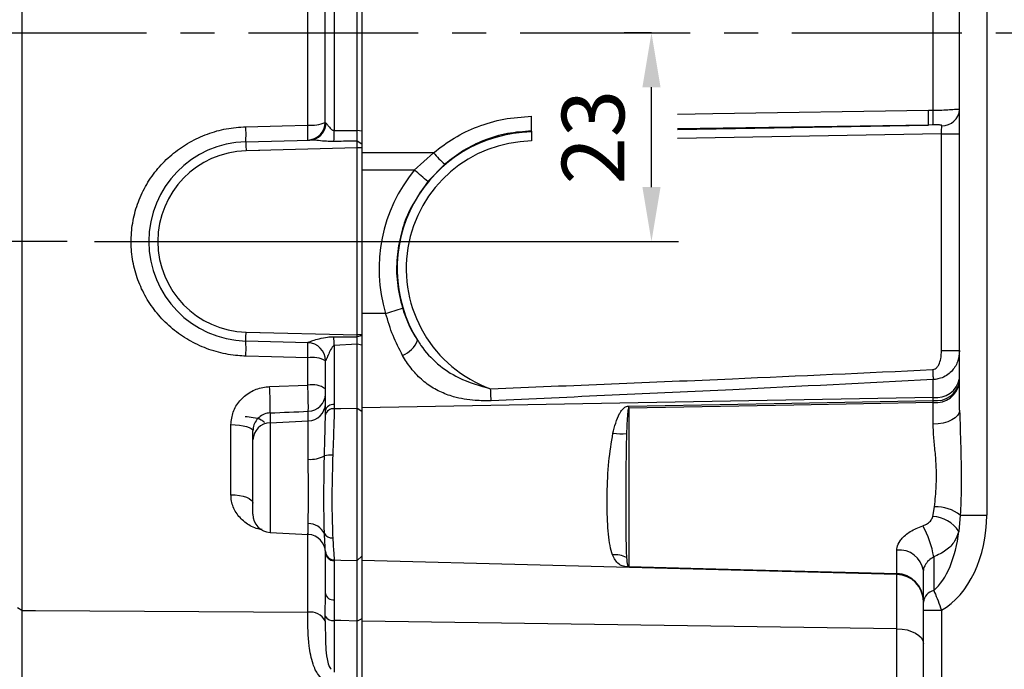
# Model space of a CAD drawing. Extents: x -21 to 840, y -12 to 588.
# Drawn here: x 277 to 386, y 134 to 205 of the extents above; entities that cross this region are included whole.
import ezdxf

# ---------------------------------------------------------------- set-up
doc = ezdxf.new("R2010")
doc.units = 0
doc.header["$LTSCALE"] = 15
doc.linetypes.add('CENTER', pattern=[2, 1.25, -0.25, 0.25, -0.25])
doc.layers.get('Defpoints').update_dxf_attribs({"linetype": 'CONTINUOUS'})
for name, color, linetype in [('CEN', 2, 'CENTER'), ('DIM', 3, 'CONTINUOUS'), ('MAIN', 7, 'CONTINUOUS')]:
    doc.layers.add(name, color=color, linetype=linetype)
doc.styles.get("Standard").update_dxf_attribs({"font": 'SIMPLEX.SHX'})
doc.dimstyles.new('L', dxfattribs={"dimscale": 3, "dimtxt": 2.3, "dimasz": 2, "dimexe": 1, "dimexo": 1, "dimgap": 1, "dimtad": 1, "dimdec": 4, "dimdsep": 46, "dimtxsty": 'Standard', "dimcen": 0, "dimclrd": 256, "dimclre": 256, "dimclrt": 256, "dimadec": 0, "dimazin": 0, "dimtfac": 0.6, "dimtdec": 4, "dimtmove": 0, "dimatfit": 3, "dimfxl": 0, "dimtolj": 1, "dimarcsym": 0})

# ---------------------------------------------------------------- blocks, each defined once
blk = doc.blocks.new('*D13')
at = {"layer": 'Defpoints', "color": 0}
for p in [(346.87, 203.92), (349.87, 203.92), (282.38, 180.92)]:
    blk.add_point(p, dxfattribs=at)
at = {"layer": 'DIM', "lineweight": -2}
for p, q in [((346.87, 203.92), (343.87, 203.92)), ((346.87, 186.92), (346.87, 197.92)), ((285.38, 180.92), (349.87, 180.92))]:
    blk.add_line(p, q, dxfattribs=at)
at = {"layer": 'DIM'}
for points in [[(345.87, 197.92), (347.87, 197.92), (346.87, 203.92)], [(345.87, 186.92), (347.87, 186.92), (346.87, 180.92)]]:
    blk.add_solid(points, dxfattribs=at)
at = {"layer": 'DIM', "insert": (340.42, 192.42), "char_height": 6.9, "attachment_point": 5, "rotation": 90}
blk.add_mtext('\\A1;23', dxfattribs=at)

msp = doc.modelspace()

# ---------------------------------------------------------------- linework, layer by layer
at = {"layer": 'CEN'}
for p, q in [((272.38065, 203.91916), (448.88082, 203.91916)), ((282.38065, 180.91916), (21.88083, 180.91916))]:
    msp.add_line(p, q, dxfattribs=at)
at = {"layer": 'MAIN'}
for p, q in [((380.88083, 162.31596), (380.88083, 257.1209)), ((383.88082, 257.1209), (383.88082, 150.71742)), ((314.88083, 231.7221), (314.88083, 191.32168)), ((314.3817, 193.17236), (314.3817, 230.37019)), ((311.83227, 228.43741), (311.83227, 193.16184)), ((308.93318, 193.74855), (308.93318, 221.81984)), ((310.86591, 194.05172), (310.86591, 222.78637)), ((277.38065, 221.62605), (277.38065, 140.21227)), ((377.95936, 195.39347), (377.95936, 208.14515)), ((377.44859, 195.38578), (377.95936, 195.39347)), ((310.86591, 194.05172), (310.94398, 193.96166)), ((377.43101, 193.76149), (349.75227, 193.33599)), ((349.75227, 193.27836), (377.43101, 193.76149)), ((377.94177, 193.77005), (377.43101, 193.76149)), ((311.83227, 193.16184), (314.3817, 193.17236)), ((314.88083, 193.09709), (314.3817, 193.17236)), ((333.61605, 193.08793), (333.61765, 192.99673)), ((378.88083, 192.79045), (349.75227, 192.28201)), ((378.88083, 192.79045), (380.88083, 192.79045)), ((378.88083, 168.87803), (378.88083, 192.79045)), ((302.09288, 191.91539), (309.16741, 192.10065)), ((314.88083, 191.63316), (314.38478, 191.9885)), ((314.39408, 191.23717), (302.11906, 190.91574)), ((303.63228, 190.95536), (302.11906, 190.91574)), ((314.39408, 170.60116), (314.39408, 191.23717)), ((314.39408, 186.69027), (314.39408, 191.23717)), ((314.88083, 191.23717), (314.39408, 191.23717)), ((314.88083, 191.23717), (314.88083, 185.89724)), ((322.81924, 190.70478), (314.88083, 190.67844)), ((320.68975, 188.77728), (322.81924, 190.70478)), ((324.05933, 189.44187), (322.17814, 187.51405)), ((314.88083, 188.77728), (314.88083, 172.08611)), ((320.68975, 188.77728), (314.88083, 188.77728)), ((317.52656, 172.98378), (314.88083, 172.98378)), ((314.88083, 172.08611), (314.88083, 162.55318)), ((302.11906, 170.92259), (303.63228, 170.88296)), ((302.11906, 170.92259), (314.39411, 170.60116)), ((308.93318, 169.74381), (302.09288, 169.92293)), ((314.38059, 169.57003), (311.85226, 169.42901)), ((314.88083, 169.46731), (314.38059, 169.57003)), ((314.39163, 170.40323), (314.39408, 170.60116)), ((314.88083, 170.49684), (314.39163, 170.40323)), ((314.88083, 170.60116), (314.39408, 170.60116)), ((314.88083, 170.60116), (314.88083, 170.49684)), ((378.88083, 168.87803), (380.88083, 168.87803)), ((308.93318, 165.07438), (308.93318, 168.08978)), ((377.95936, 163.70178), (377.95936, 165.68131)), ((304.71076, 164.89972), (308.93318, 165.07438)), ((377.95936, 163.70178), (314.88083, 162.55318)), ((377.95936, 163.37628), (377.95936, 163.70178)), ((377.95936, 160.74441), (377.95936, 163.14532)), ((304.77615, 161.99944), (304.77615, 160.91803)), ((308.9855, 161.12662), (308.9855, 162.18021)), ((310.87771, 161.80454), (310.88083, 162.26227)), ((311.85417, 162.92106), (311.84998, 162.44944)), ((314.3817, 145.71968), (314.3817, 162.48652)), ((314.88083, 162.16037), (314.3817, 162.48652)), ((314.88083, 162.55318), (314.88083, 145.70723)), ((344.36774, 162.51506), (344.36774, 145.04436)), ((304.77615, 160.91803), (308.9855, 161.12662)), ((304.77615, 160.91803), (304.77615, 148.81606)), ((308.9855, 156.87914), (308.9855, 161.12662)), ((300.44627, 152.98001), (300.44627, 160.70551)), ((302.88083, 159.02959), (302.88083, 160.02345)), ((302.88083, 150.81332), (302.88083, 159.02959)), ((377.92046, 150.56184), (378.11927, 151.64958)), ((380.96078, 150.71742), (380.7836, 148.91342)), ((380.96078, 150.71742), (383.88082, 150.71742)), ((308.9855, 148.59546), (308.9855, 149.7847)), ((304.77615, 148.81606), (308.9855, 148.59546)), ((308.93318, 140.01848), (308.93318, 148.72185)), ((373.95936, 144.27339), (373.95936, 146.86881)), ((310.88083, 146.65939), (310.87771, 146.7169)), ((311.84998, 145.78353), (311.85417, 145.67736)), ((314.88083, 146.18756), (314.3817, 145.71968)), ((373.95936, 144.17688), (314.88083, 145.70723)), ((314.88083, 145.70723), (314.88083, 139.02927)), ((378.02368, 146.11521), (378.02368, 142.41203)), ((376.88083, 141.13428), (376.88083, 144.59819)), ((373.95936, 144.17688), (373.95936, 144.23324)), ((373.95936, 138.18765), (373.95936, 144.17688)), ((310.86591, 139.57689), (310.88083, 142.07618)), ((311.85285, 141.38064), (311.83227, 139.09968)), ((277.38065, 140.21227), (276.88083, 140.50414)), ((376.88083, 140.22934), (378.88083, 140.22934)), ((376.88083, 119.91916), (376.88083, 140.22934)), ((378.88083, 140.22934), (378.88083, 119.91916)), ((310.86591, 139.05195), (310.86591, 139.57689)), ((314.88083, 139.29943), (314.3817, 139.04216)), ((311.83227, 139.09968), (311.83227, 133.40091)), ((314.3817, 131.46813), (314.3817, 139.04216)), ((373.95936, 138.18765), (314.88083, 139.02927)), ((314.88083, 139.02927), (314.88083, 121.3273)), ((373.95936, 120.13003), (373.95936, 138.18765))]:
    msp.add_line(p, q, dxfattribs=at)
at = {"layer": 'MAIN', "flags": 128}
for points in [[(349.75227, 194.9673), (353.62567, 195.0258), (377.44859, 195.38578)], [(302.09288, 193.57332), (306.09059, 193.67572), (308.93318, 193.74855)], [(378.88083, 192.79045), (378.88723, 192.97398), (378.89341, 193.15129), (378.89917, 193.31635), (378.90431, 193.46358), (378.90864, 193.58797), (378.91204, 193.68531)], [(333.61765, 192.99673), (333.61822, 192.96358), (333.61938, 192.89742), (333.62107, 192.80051), (333.62324, 192.67617), (333.62582, 192.52867), (333.62871, 192.36307), (333.63181, 192.18504), (333.63503, 192.00069)], [(302.09288, 191.91539), (302.09338, 191.89618), (302.09487, 191.8393), (302.09729, 191.74692), (302.10055, 191.6226), (302.10451, 191.47111), (302.10904, 191.29829), (302.11395, 191.11076), (302.11906, 190.91574)], [(309.59157, 192.16649), (309.50297, 192.14346), (309.16741, 192.10065)], [(302.09288, 169.92293), (302.09338, 169.94214), (302.09487, 169.99903), (302.09729, 170.0914), (302.10055, 170.21572), (302.10451, 170.36721), (302.10904, 170.54004), (302.11395, 170.72757), (302.11906, 170.92259)], [(308.93318, 169.74381), (308.93313, 169.74469), (308.933, 169.74731), (308.93277, 169.75168)], [(308.93318, 168.08978), (304.93547, 168.19219), (302.09288, 168.26501)], [(377.907, 166.77508), (377.91392, 166.63053), (377.92081, 166.48673), (377.92762, 166.34445), (377.93431, 166.20442), (377.94088, 166.06738), (377.94726, 165.93406), (377.95343, 165.80514), (377.95936, 165.68131)], [(329.16753, 163.3493), (329.16195, 163.48962), (329.15599, 163.63946), (329.14971, 163.7976), (329.14314, 163.96276), (329.13635, 164.13361), (329.12939, 164.30876), (329.12231, 164.48681), (329.11517, 164.6663)], [(344.36774, 162.76117), (360.42648, 163.05513), (377.95936, 163.37628)], [(377.95936, 163.14532), (362.58459, 162.85699), (344.36774, 162.51506)], [(314.3817, 162.48652), (312.57892, 162.46013), (311.84998, 162.44944)], [(380.88083, 162.31596), (380.82508, 162.0143), (380.65992, 161.72386), (380.39148, 161.45543), (380.02973, 161.21897), (379.58813, 161.02328), (379.08308, 160.87563), (378.53334, 160.78151), (377.95936, 160.74441)], [(300.44627, 160.70551), (300.92459, 160.68941), (301.3827, 160.64856), (301.80358, 160.58448), (302.17158, 160.49955), (302.47304, 160.39693), (302.69674, 160.28042), (302.83437, 160.15437), (302.88083, 160.02345)], [(300.44627, 152.98001), (300.92459, 152.95775), (301.3827, 152.90129), (301.80358, 152.81272), (302.17158, 152.69533), (302.47304, 152.55348), (302.69674, 152.39245), (302.83437, 152.21822), (302.88083, 152.03727)], [(311.84998, 145.78353), (312.57892, 145.76514), (314.3817, 145.71968)], [(344.36774, 145.04436), (360.8278, 144.61549), (369.71863, 144.38386), (373.95936, 144.27339)], [(373.95936, 144.23324), (359.24016, 144.6156), (344.36774, 145.00192)], [(277.38065, 140.21227), (278.88083, 140.20315), (308.93318, 140.01848)], [(314.3817, 139.04216), (312.57892, 139.08283), (311.83227, 139.09968)], [(373.95936, 138.18765), (374.53334, 138.14914), (375.08307, 138.05142), (375.58813, 137.89814), (376.02973, 137.69498), (376.39148, 137.44951), (376.65992, 137.17082), (376.82508, 136.8693), (376.88083, 136.55614)]]:
    msp.add_lwpolyline(points, dxfattribs=at)
at = {"layer": 'MAIN'}
for centre, radius, start, end in [((313.63197, 194.12076), 20.01076, 357.041449, 1.727061), ((357.56978, 194.78874), 19.88777, 357.039247, 1.7203131), ((357.90231, 194.799), 20.06585, 357.0606639, 1.6977157), ((378.98476, 195.58317), 1.89924, 267.8057544, 356.6868396), ((284.51268, 192.74436), 17.59973, 357.3003217, 2.6996783), ((308.87422, 194.08562), 1.99198, 271.69618, 359.0248807), ((309.31505, 197.62627), 3.89649, 264.3757345, 293.4540475), ((291.37545, 192.92153), 17.5772, 357.3032081, 2.6967919), ((309.00678, 194.01406), 1.93791, 287.5634026, 358.4506517), ((263.30111, 193.02895), 48.53134, 358.7145384, 0.1568869), ((333.88083, 177.91916), 15.07986, 91, 211.6449715), ((302.38083, 180.91916), 11, 91.5, 268.5), ((333.88083, 177.91916), 14.08367, 91, 250.2217059), ((302.38083, 180.91916), 10, 91.5, 268.5), ((329.37344, 195.90024), 8.36363, 218.4035877, 230.5516094), ((298.45795, 161.07454), 35.52034, 48.1031544, 51.2525082), ((295.51882, 247.42279), 77.62414, 286.4702013, 287.9038954), ((284.51268, 169.09397), 17.59973, 357.3003217, 2.6996783), ((308.88913, 167.76045), 1.99171, 0.2190242, 88.744602), ((308.88083, 167.7445), 2, 0, 88.5), ((291.37545, 168.9168), 17.5772, 357.3032081, 2.6967919), ((209.33174, 165.36799), 102.60092, 2.2684001, 2.8141847), ((318.2727, 171.09127), 2.97487, 292.2538145, 338.6339358), ((309.39591, 165.03421), 3.09041, 61.2825223, 98.6113765), ((378.29212, 166.32467), 2.64392, 262.7695582, 348.2704566), ((378.23584, 165.81127), 2.68025, 264.0790042, 350.6950509), ((378.32244, 165.97917), 2.62809, 262.0589549, 346.7745138), ((267.32118, 162.60576), 37.45988, 359.0725803, 3.510868), ((309.38759, 162.48887), 2.62513, 55.3318611, 99.968164), ((308.94043, 164.12079), 1.9411, 271.330437, 358.4611558), ((322.06991, 163.2608), 55.88957, 359.8816151, 0.1183849), ((308.94043, 163.06719), 1.94109, 271.3303256, 358.4612107), ((311.73936, 161.56085), 0.89545, 82.9040846, 164.2080665), ((311.7305, 162.05535), 0.87451, 81.8701795, 166.31326), ((286.98591, 162.63811), 57.38196, 359.8771272, 0.1228728), ((304.82122, 158.97746), 1.9411, 91.3304125, 178.4611238), ((343.53915, 166.26715), 6.57773, 261.948536, 275.046532), ((309.18953, 160.27251), 3.39949, 266.5590527, 297.7071829), ((311.45953, 154.72931), 2.62563, 84.9945371, 105.2221818), ((378.23577, 147.2077), 4.4434, 52.1735932, 91.5023986), ((304.88083, 150.81332), 2, 180, 267), ((377.80734, 147.05467), 3.50899, 31.9858816, 88.1526285), ((308.99353, 147.79477), 1.98995, 26.7739789, 90.2312576), ((367.70424, 144.41389), 10.45875, 9.3618737, 29.3949314), ((308.88083, 146.5982), 2, 0, 87), ((311.61492, 149.19503), 0.98362, 210.8128913, 274.2973085), ((374.22068, 144.19029), 2.69124, 8.7176809, 95.5721995), ((311.8692, 146.77663), 0.99328, 183.4473343, 268.8914014), ((311.87154, 146.66796), 0.99075, 180.4959726, 268.99526), ((342.7622, 143.22366), 3.13236, 64.4838381, 93.442091), ((342.74007, 145.02314), 1.6278, 359.2531645, 0.7468355), ((373.88444, 141.27794), 2.99639, 0.0630645, 88.5673241), ((372.33992, 144.25332), 1.61956, 359.2898921, 0.7101079), ((373.90557, 141.25839), 2.97534, 0.4399609, 88.9642105), ((373.8979, 141.19455), 2.98297, 0.3013056, 88.8195074), ((378.34735, 140.97255), 1.47541, 102.6721343, 173.70708), ((311.74333, 142.25457), 0.88076, 191.6852513, 277.1428215), ((309.19272, 138.12182), 1.91434, 29.0700792, 97.7920771), ((311.70081, 140.05053), 0.95989, 209.5667229, 277.871823)]:
    msp.add_arc(centre, radius, start, end, dxfattribs=at)
for centre, major_axis, ratio, start_param, end_param in [((333.89402, 177.91916), (17.09537, 0), 0.999997376, 2.453388542, 3.434459124), ((1057.36024, 224.09314), (1839.08968, 91.15141), 0.014743555, 4.290064201, 4.29257126), ((375.88083, 150.71742), (0, 11.31371), 0.707106781, 3.525989428, 4.71238898), ((375.88083, 150.71742), (0, 9.19239), 0.543928293, 3.584503698, 4.514857139)]:
    msp.add_ellipse(centre, major_axis=major_axis, ratio=ratio, start_param=start_param, end_param=end_param, dxfattribs=at)
for points, knots in [([(322.81924, 190.70478), (323.56064, 191.27032), (325.06423, 192.41725), (327.69064, 193.6531), (330.57034, 194.52062), (332.60167, 194.65538), (333.63364, 194.72385)], [0, 0, 0, 0, 0.237738154, 0.482144616, 0.736918114, 1, 1, 1, 1]), ([(377.95936, 195.39347), (378.12816, 195.39566), (378.61798, 195.402), (379.41054, 195.43443), (380.21902, 195.484), (380.77875, 195.52026), (380.84779, 195.48857), (380.88083, 195.4734)], [0, 0, 0, 0, 0.109061554, 0.316461912, 0.535203353, 0.777611037, 1, 1, 1, 1]), ([(302.09288, 168.26501), (301.80379, 168.27814), (300.78622, 168.32437), (299.05648, 168.63804), (296.98514, 169.3582), (295.06881, 170.4183), (293.36408, 171.76556), (291.92299, 173.37385), (290.77662, 175.18039), (289.96199, 177.15142), (289.48666, 179.2277), (289.38238, 181.35996), (289.63939, 183.49), (290.2696, 185.54726), (291.23905, 187.47469), (292.52761, 189.20431), (294.08326, 190.69878), (295.87019, 191.91198), (297.83441, 192.81844), (299.9279, 193.41397), (301.37122, 193.5202), (302.09288, 193.57332)], [0, 0, 0, 0, 0.02191155, 0.077127923, 0.132343364, 0.187361378, 0.242375778, 0.296441934, 0.350500612, 0.403935784, 0.457364515, 0.511069951, 0.564776288, 0.619034638, 0.673300649, 0.727612019, 0.781930279, 0.836282903, 0.890638105, 0.945318619, 1, 1, 1, 1]), ([(310.94398, 193.96166), (310.97127, 193.93701), (311.06232, 193.85475), (311.25272, 193.58988), (311.46367, 193.33337), (311.65857, 193.20093), (311.75817, 193.16524), (311.81427, 193.16266), (311.83227, 193.16184)], [0, 0, 0, 0, 0.138941416, 0.463583011, 0.785564555, 0.88572762, 0.963336718, 1, 1, 1, 1]), ([(378.91204, 193.68531), (378.9104, 193.69361), (378.90714, 193.71017), (378.87266, 193.7323), (378.79165, 193.75477), (378.53933, 193.77719), (378.23689, 193.77427), (377.99707, 193.77084), (377.94177, 193.77005)], [0, 0, 0, 0, 0.051712875, 0.103259898, 0.187169505, 0.350087378, 0.850114709, 1, 1, 1, 1]), ([(314.38478, 191.9885), (314.3857, 192.1573), (314.38755, 192.49494), (314.38365, 192.94654), (314.3817, 193.17236)], [0, 0, 0, 0, 0.499934729, 1, 1, 1, 1]), ([(314.88083, 193.09709), (314.88083, 192.81651), (314.88083, 192.25533), (314.88083, 191.84056), (314.88083, 191.63316)], [0, 0, 0, 0, 0.4999792581, 1, 1, 1, 1]), ([(333.61605, 193.08793), (332.73264, 193.02932), (330.93515, 192.91007), (328.40637, 192.13506), (326.05713, 191.00432), (324.73157, 189.96762), (324.05933, 189.44187)], [0, 0, 0, 0, 0.253779446, 0.516367904, 0.754733688, 1, 1, 1, 1]), ([(311.82024, 191.94022), (311.54036, 191.94275), (310.96253, 191.94797), (310.15645, 192.02848), (309.53933, 192.09608), (309.24983, 192.09963), (309.16741, 192.10065)], [0, 0, 0, 0, 0.3028549952, 0.625265353, 0.8933051624, 1, 1, 1, 1]), ([(314.38478, 191.9885), (313.8836, 191.97915), (313.02875, 191.96321), (312.17391, 191.94695), (311.82024, 191.94022)], [0, 0, 0, 0, 0.586275082, 1, 1, 1, 1]), ([(314.39408, 191.23717), (314.39309, 191.30804), (314.39111, 191.44978), (314.3884, 191.65222), (314.38612, 191.83841), (314.38522, 191.93847), (314.38478, 191.9885)], [0, 0, 0, 0, 0.2499993976, 0.5000020488, 0.7500022948, 1, 1, 1, 1]), ([(314.88083, 191.63316), (314.88083, 191.60635), (314.88083, 191.55399), (314.88083, 191.45702), (314.88083, 191.35043), (314.88083, 191.27552), (314.88083, 191.23717)], [0, 0, 0, 0, 0.255994357, 0.499974669, 0.743964861, 1, 1, 1, 1]), ([(322.17814, 187.51405), (321.39946, 186.40686), (320.13704, 184.61184), (319.1521, 181.70714), (318.70977, 179.11455), (318.70864, 176.33828), (319.15499, 174.4955), (319.38214, 173.55772)], [0, 0, 0, 0, 0.272799943, 0.442272196, 0.616659202, 0.804918589, 1, 1, 1, 1]), ([(319.39931, 168.33798), (319.02401, 169.05551), (318.25986, 170.51648), (317.77387, 172.15167), (317.52656, 172.98378)], [0, 0, 0, 0, 0.491128326, 1, 1, 1, 1]), ([(319.38214, 173.55772), (319.5526, 173.05659), (319.89901, 172.03826), (320.49887, 170.86797), (320.91021, 170.21758), (321.04311, 170.00745)], [0, 0, 0, 0, 0.396085899, 0.80488093, 1, 1, 1, 1]), ([(308.93277, 169.75168), (308.93724, 169.75854), (308.94736, 169.77408), (309.02763, 169.81436), (309.19388, 169.88336), (309.57655, 170.01439), (310.24438, 170.19926), (310.99365, 170.35403), (311.54039, 170.40396), (311.77098, 170.40519), (311.80893, 170.40539)], [0, 0, 0, 0, 0.039102532, 0.088515382, 0.132722456, 0.25686523, 0.493436466, 0.786775365, 0.964906673, 1, 1, 1, 1]), ([(311.80893, 170.40539), (312.47558, 170.40395), (313.33648, 170.40209), (314.19739, 170.40302), (314.39163, 170.40323)], [0, 0, 0, 0, 0.774369131, 1, 1, 1, 1]), ([(314.3817, 162.48652), (314.3813, 163.54729), (314.38051, 165.65212), (314.38056, 168.27099), (314.38059, 169.57003)], [0, 0, 0, 0, 0.503968194, 1, 1, 1, 1]), ([(314.38059, 169.57003), (314.38281, 169.70899), (314.38726, 169.9863), (314.39018, 170.26445), (314.39163, 170.40323)], [0, 0, 0, 0, 0.501084671, 1, 1, 1, 1]), ([(314.88083, 170.49684), (314.88083, 170.32506), (314.88083, 169.98136), (314.88083, 169.63871), (314.88083, 169.46731)], [0, 0, 0, 0, 0.499780433, 1, 1, 1, 1]), ([(321.04311, 170.00745), (321.16492, 169.82088), (321.78797, 168.86663), (323.19441, 167.33902), (325.79244, 165.60827), (327.90403, 165.00965), (329.11517, 164.6663)], [0, 0, 0, 0, 0.067397884, 0.344734177, 0.624160225, 1, 1, 1, 1]), ([(311.85226, 169.42901), (311.83941, 169.42622), (311.79275, 169.41608), (311.70819, 169.35355), (311.51559, 169.11274), (311.31442, 168.67812), (311.11024, 168.21861), (310.99336, 167.95714), (310.94332, 167.8519), (310.91059, 167.78762), (310.88467, 167.74905), (310.88211, 167.76169), (310.88083, 167.76806)], [0, 0, 0, 0, 0.017318267, 0.062866413, 0.134448158, 0.425432125, 0.690192943, 0.798213323, 0.827829057, 0.882575146, 0.940817035, 1, 1, 1, 1]), ([(311.85226, 169.42901), (311.85217, 168.68198), (311.85198, 167.13479), (311.85258, 164.91637), (311.85363, 163.59247), (311.85417, 162.92106)], [0, 0, 0, 0, 0.3151334822, 0.6526719403, 1, 1, 1, 1]), ([(314.88083, 169.46731), (314.88083, 168.11987), (314.88083, 165.41861), (314.88083, 163.24816), (314.88083, 162.16037)], [0, 0, 0, 0, 0.498820583, 1, 1, 1, 1]), ([(377.907, 166.77508), (377.93482, 166.77772), (378.03014, 166.78675), (378.20942, 166.8606), (378.41738, 167.04225), (378.65725, 167.414), (378.8487, 168.04171), (378.86927, 168.57724), (378.88083, 168.87803)], [0, 0, 0, 0, 0.033431998, 0.114542072, 0.22693848, 0.359200559, 0.64008277, 1, 1, 1, 1]), ([(380.88083, 168.87803), (380.83838, 168.45138), (380.75658, 167.62925), (380.14728, 166.68543), (379.44885, 166.10953), (378.83197, 165.81747), (378.32062, 165.7009), (378.04256, 165.68582), (377.95936, 165.68131)], [0, 0, 0, 0, 0.283909114, 0.547074031, 0.693911115, 0.836798531, 0.95116213, 1, 1, 1, 1]), ([(310.88083, 162.26227), (310.88083, 162.95719), (310.88083, 164.36719), (310.88083, 166.2872), (310.88083, 167.45697), (310.88083, 167.76806)], [0, 0, 0, 0, 0.416356296, 0.844785854, 1, 1, 1, 1]), ([(329.16753, 163.3493), (328.58129, 163.34279), (327.17563, 163.32719), (325.23363, 163.66306), (323.46948, 164.32375), (322.05987, 165.15877), (320.83842, 166.2631), (319.97354, 167.36412), (319.54143, 168.09695), (319.39931, 168.33798)], [0, 0, 0, 0, 0.145155565, 0.348052229, 0.48952446, 0.631018015, 0.779124489, 0.927353221, 1, 1, 1, 1]), ([(329.11517, 164.6663), (338.01417, 165.02498), (354.28016, 165.68059), (370.54192, 166.4339), (377.907, 166.77508)], [0, 0, 0, 0, 0.547091818, 1, 1, 1, 1]), ([(377.95936, 165.68131), (370.5944, 165.29981), (354.33359, 164.45752), (338.0667, 163.74118), (329.16753, 163.3493)], [0, 0, 0, 0, 0.452926951, 1, 1, 1, 1]), ([(300.44627, 160.70551), (300.4965, 161.17899), (300.59731, 162.12928), (301.3797, 163.39522), (302.52561, 164.34686), (303.71264, 164.81042), (304.46151, 164.87742), (304.71076, 164.89972)], [0, 0, 0, 0, 0.2192643678, 0.4400733861, 0.6632821638, 0.8879277937, 1, 1, 1, 1]), ([(308.9855, 162.18021), (308.98887, 162.29783), (308.99562, 162.53307), (308.98969, 163.18312), (308.97235, 163.96559), (308.95093, 164.62675), (308.93661, 164.98792), (308.93318, 165.07438)], [0, 0, 0, 0, 0.231774625, 0.463557965, 0.695261977, 0.927054445, 1, 1, 1, 1]), ([(304.77615, 161.99944), (304.66534, 161.98983), (304.33141, 161.96086), (303.80081, 161.74094), (303.29262, 161.28903), (302.94749, 160.69153), (302.90305, 160.24613), (302.88083, 160.02345)], [0, 0, 0, 0, 0.109795324, 0.330844823, 0.553453911, 0.776740935, 1, 1, 1, 1]), ([(311.84998, 162.44944), (311.82939, 161.57488), (311.79342, 160.0467), (311.72001, 158.15432), (311.68862, 157.34492)], [0, 0, 0, 0, 0.572288725, 1, 1, 1, 1]), ([(342.61785, 159.75426), (342.80325, 160.51696), (343.02214, 161.41745), (343.55612, 162.2616), (343.78339, 162.51496), (344.01863, 162.67386), (344.19619, 162.74727), (344.32033, 162.75733), (344.36774, 162.76117)], [0, 0, 0, 0, 0.625813139, 0.738870594, 0.857945078, 0.909794921, 0.965546801, 1, 1, 1, 1]), ([(344.36774, 162.51506), (344.36636, 162.51493), (344.3632, 162.51463), (344.35765, 162.51206), (344.34528, 162.50169), (344.32037, 162.4531), (344.27116, 162.25343), (344.17837, 161.42221), (344.14466, 160.4727), (344.11775, 159.71491)], [0, 0, 0, 0, 0.001164976, 0.002665376, 0.005446259, 0.017451839, 0.064846282, 0.253677908, 1, 1, 1, 1]), ([(380.88083, 162.31596), (380.92392, 160.95548), (381.01384, 158.11712), (381.09651, 154.17838), (380.99911, 151.69487), (380.96078, 150.71742)], [0, 0, 0, 0, 0.358257327, 0.747426911, 1, 1, 1, 1]), ([(304.16819, 160.95385), (304.04732, 161.0474), (303.74368, 161.28241), (302.97214, 161.48075), (302.31217, 161.5437), (302.0067, 161.57284)], [0, 0, 0, 0, 0.262121039, 0.658480165, 1, 1, 1, 1]), ([(310.77014, 157.26281), (310.79031, 157.99768), (310.83311, 159.55743), (310.86857, 161.01132), (310.87656, 161.70427), (310.87771, 161.80454)], [0, 0, 0, 0, 0.432451504, 0.917873169, 1, 1, 1, 1]), ([(378.11927, 151.64958), (378.19318, 152.41156), (378.32238, 153.74347), (378.33968, 155.74717), (378.22048, 157.50406), (378.02565, 159.20158), (377.98165, 160.22566), (377.95936, 160.74441)], [0, 0, 0, 0, 0.249755671, 0.436558224, 0.629636377, 0.812393373, 1, 1, 1, 1]), ([(342.57413, 146.35037), (342.54806, 146.42502), (342.41476, 146.80661), (342.23627, 147.63094), (342.03132, 149.37519), (341.96451, 151.29542), (341.9913, 153.89737), (342.09619, 156.57589), (342.44883, 158.72445), (342.61785, 159.75426)], [0, 0, 0, 0, 0.0283246962, 0.1447936968, 0.2612765952, 0.4928313009, 0.5595567313, 0.7888971033, 1, 1, 1, 1]), ([(344.11775, 159.71491), (344.11524, 159.63289), (344.08497, 158.64548), (344.05608, 156.97267), (344.03466, 154.71681), (344.02729, 153.12073), (344.02531, 151.57323), (344.02868, 150.09102), (344.0408, 148.55798), (344.06296, 147.24516), (344.08808, 146.46636), (344.10778, 146.11669), (344.11151, 146.0505)], [0, 0, 0, 0, 0.017207584, 0.207144795, 0.321180565, 0.439171096, 0.506949482, 0.622497204, 0.742169214, 0.85547003, 0.97263989, 1, 1, 1, 1]), ([(308.9855, 149.7847), (308.9856, 149.84885), (308.98639, 150.34025), (309.00187, 151.52364), (309.00755, 153.55094), (308.99019, 155.42218), (308.98671, 156.50146), (308.9855, 156.87914)], [0, 0, 0, 0, 0.040755994, 0.312223802, 0.583459562, 0.8542379, 1, 1, 1, 1]), ([(310.77014, 148.69118), (310.75153, 149.38693), (310.71433, 150.77821), (310.71414, 153.58321), (310.73558, 155.8161), (310.76425, 157.01603), (310.77014, 157.26281)], [0, 0, 0, 0, 0.3070824283, 0.6140765429, 0.9206292643, 1, 1, 1, 1]), ([(311.68862, 157.34492), (311.6568, 156.23148), (311.59316, 154.00493), (311.5925, 150.71881), (311.65642, 149.0533), (311.68862, 148.21418)], [0, 0, 0, 0, 0.331694545, 0.663290778, 1, 1, 1, 1]), ([(303.88769, 149.1219), (303.67025, 149.15767), (302.96107, 149.27434), (301.91936, 149.91859), (300.95312, 150.96191), (300.50037, 152.05811), (300.46001, 152.74589), (300.44627, 152.98001)], [0, 0, 0, 0, 0.112501979, 0.366920649, 0.619258298, 0.870393352, 1, 1, 1, 1]), ([(376.8165, 149.54732), (377.00329, 149.62189), (377.36265, 149.76534), (377.75383, 150.13023), (377.86867, 150.42768), (377.92046, 150.56184)], [0, 0, 0, 0, 0.37272003, 0.717086248, 1, 1, 1, 1]), ([(373.95936, 146.86881), (373.96584, 146.96692), (373.98812, 147.30407), (374.19014, 147.72212), (374.65184, 148.33005), (375.41513, 148.99898), (376.33723, 149.35979), (376.8165, 149.54732)], [0, 0, 0, 0, 0.091999931, 0.316146016, 0.371275304, 0.673217535, 1, 1, 1, 1]), ([(380.7836, 148.91342), (380.65588, 148.55536), (380.37961, 147.78081), (379.43366, 146.76735), (378.49612, 146.33372), (378.02368, 146.11521)], [0, 0, 0, 0, 0.298982805, 0.646745076, 1, 1, 1, 1]), ([(310.87267, 146.79019), (310.86517, 146.89075), (310.84693, 147.13525), (310.79989, 147.96313), (310.77368, 148.60467), (310.77014, 148.69118)], [0, 0, 0, 0, 0.37670119, 0.915941026, 1, 1, 1, 1]), ([(311.68862, 148.21418), (311.73123, 147.53615), (311.80516, 146.3598), (311.83664, 145.95501), (311.84998, 145.78353)], [0, 0, 0, 0, 0.576381926, 1, 1, 1, 1]), ([(310.88083, 142.07618), (310.88083, 142.60051), (310.88083, 143.73594), (310.88083, 145.11254), (310.88083, 146.13445), (310.88083, 146.49954), (310.88083, 146.65939)], [0, 0, 0, 0, 0.2326203262, 0.5037348824, 0.7827137503, 1, 1, 1, 1]), ([(311.85417, 145.67736), (311.85374, 145.52755), (311.85277, 145.19081), (311.85207, 144.23886), (311.85203, 142.95316), (311.85259, 141.87216), (311.85285, 141.38064)], [0, 0, 0, 0, 0.217287156, 0.48840151, 0.767379903, 1, 1, 1, 1]), ([(314.3817, 139.04216), (314.38137, 139.89746), (314.38072, 141.60816), (314.38081, 143.58317), (314.38073, 145.06207), (314.38138, 145.50047), (314.3817, 145.71968)], [0, 0, 0, 0, 0.249964701, 0.499953794, 0.74996559, 1, 1, 1, 1]), ([(314.88083, 146.18756), (314.88083, 145.96663), (314.88083, 145.52254), (314.88083, 143.98181), (314.88083, 141.95528), (314.88083, 140.18186), (314.88083, 139.29943)], [0, 0, 0, 0, 0.248317306, 0.499141201, 0.750779474, 1, 1, 1, 1]), ([(344.36774, 145.00192), (344.31565, 145.00412), (344.20004, 145.00901), (343.99612, 145.03322), (343.62265, 145.11224), (343.0143, 145.41122), (342.75912, 145.95567), (342.57413, 146.35037)], [0, 0, 0, 0, 0.035865101, 0.079605469, 0.15467159, 0.387180702, 1, 1, 1, 1]), ([(344.11151, 146.0505), (344.13808, 145.72347), (344.17355, 145.28685), (344.25359, 145.10102), (344.30996, 145.05886), (344.33435, 145.04899), (344.35127, 145.0458), (344.35743, 145.04496), (344.36394, 145.04449), (344.36658, 145.0444), (344.36774, 145.04436)], [0, 0, 0, 0, 0.683519698, 0.91259273, 0.969493534, 0.991327372, 0.99422953, 0.997904887, 0.999081198, 1, 1, 1, 1]), ([(378.02368, 146.11521), (377.8295, 145.99065), (377.44226, 145.74226), (377.07729, 145.24877), (376.93215, 144.91334), (376.88702, 144.71476), (376.88322, 144.64316), (376.88083, 144.59819)], [0, 0, 0, 0, 0.303972979, 0.606188646, 0.841129656, 0.900222843, 1, 1, 1, 1]), ([(378.02368, 142.41203), (378.05474, 142.34221), (378.19527, 142.0263), (378.49708, 141.30644), (378.75653, 140.57822), (378.88083, 140.22934)], [0, 0, 0, 0, 0.128770171, 0.582597908, 1, 1, 1, 1]), ([(277.38065, 140.21227), (277.38029, 139.47981), (277.37956, 138.01481), (277.37955, 135.54218), (277.37957, 132.99262), (277.38029, 131.33069), (277.38065, 130.49969)], [0, 0, 0, 0, 0.249961791, 0.499949423, 0.749962519, 1, 1, 1, 1]), ([(376.88083, 140.22934), (376.88083, 140.36964), (376.88083, 140.66039), (376.88083, 140.96369), (376.88083, 141.10397), (376.88083, 141.13428)], [0, 0, 0, 0, 0.42234169, 0.875201459, 1, 1, 1, 1]), ([(310.82557, 132.40505), (310.56703, 132.62828), (309.97649, 133.13818), (309.37855, 134.51767), (308.96733, 136.74144), (308.9402, 138.69062), (308.93412, 139.8408), (308.93318, 140.01848)], [0, 0, 0, 0, 0.119963973, 0.274012033, 0.51727214, 0.925428829, 1, 1, 1, 1]), ([(310.86591, 139.05195), (310.86614, 138.90558), (310.8676, 137.97844), (310.86769, 136.59019), (311.00912, 135.07715), (311.18028, 134.21288), (311.40801, 133.85447), (311.49574, 133.7164)], [0, 0, 0, 0, 0.085394349, 0.540901589, 0.784671781, 0.917047779, 1, 1, 1, 1])]:
    msp.add_open_spline(points, degree=3, knots=knots, dxfattribs=at)

# ---------------------------------------------------------------- dimensions: what is measured, and where the dimension line sits
at = {"layer": 'DIM'}
dim = msp.add_linear_dim(base=(346.87201, 203.91916), p1=(282.38065, 180.91916), p2=(349.87201, 203.91916), angle=90, dimstyle='L', dxfattribs=at)
dim.commit()
dim.dimension.update_dxf_attribs({"geometry": '*D13', "text_midpoint": (340.42201, 192.41916)})

doc.saveas('drawing.dxf')
